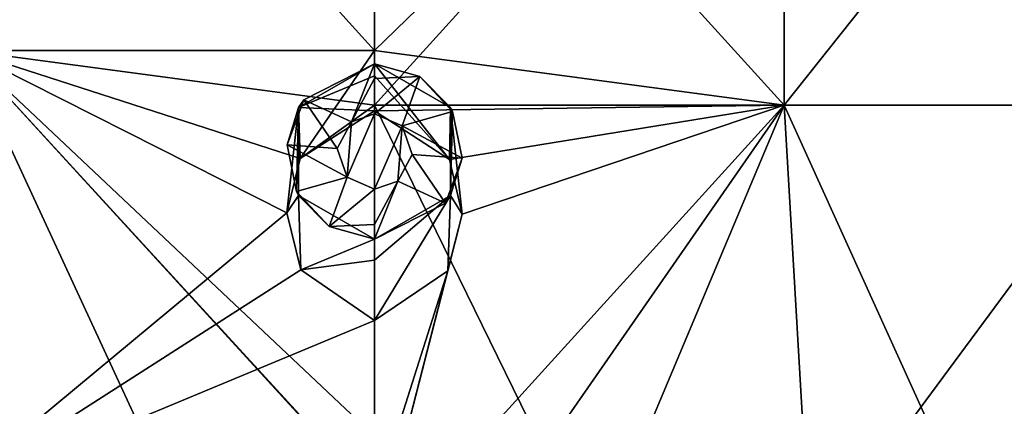
# Model space of a CAD drawing. Units: millimetres. Extents: x -24 to 24, y -10 to 157.
# Drawn here: x -7 to 13, y 20 to 28 of the extents above; entities that cross this region are included whole.
import ezdxf

# ---------------------------------------------------------------- set-up
doc = ezdxf.new("R2010")
doc.units = ezdxf.units.MM
doc.header["$LTSCALE"] = 67.52815
for name, color, linetype in [('11', 7, 'CONTINUOUS'), ('140', 7, 'CONTINUOUS'), ('141', 7, 'CONTINUOUS'), ('142', 7, 'CONTINUOUS'), ('143', 7, 'CONTINUOUS'), ('144', 7, 'CONTINUOUS'), ('145', 7, 'CONTINUOUS'), ('146', 7, 'CONTINUOUS'), ('7', 7, 'CONTINUOUS')]:
    doc.layers.add(name, color=color, linetype=linetype)

msp = doc.modelspace()

# ---------------------------------------------------------------- linework, layer by layer
at = {"layer": '11', "linetype": 'Continuous'}
for points in [[(0, 36.027, -23.846), (0, 34.933, -23.851), (-8.169, 27.018, -22.444), (0, 36.027, -23.846)], [(0, 36.027, -23.846), (-8.169, 27.018, -22.444), (-8.156, 36.027, -22.408), (0, 36.027, -23.846)], [(-8.169, 27.018, 22.444), (0, 27.018, 23.885), (-8.156, 36.027, 22.408), (-8.169, 27.018, 22.444)], [(0, 27.018, 23.885), (0, 34.933, 23.851), (-8.156, 36.027, 22.408), (0, 27.018, 23.885)], [(0, 34.933, -23.851), (0, 27.018, -23.885), (-8.169, 27.018, -22.444), (0, 34.933, -23.851)], [(-4.073, 18.176, 23.573), (-8.169, 27.018, 22.444), (-12.227, 18.009, 20.562), (-4.073, 18.176, 23.573)], [(-8.169, 27.018, -22.444), (-1.75, 23.778, -23.834), (-8.699, 18.009, -22.285), (-8.169, 27.018, -22.444)], [(0, 19.317, 23.917), (0, 25.924, 23.889), (-8.169, 27.018, 22.444), (0, 19.317, 23.917)], [(0, 19.317, 23.917), (-8.169, 27.018, 22.444), (-1.209, 19.441, 23.886), (0, 19.317, 23.917)], [(0, 25.924, 23.889), (0, 27.018, 23.885), (-8.169, 27.018, 22.444), (0, 25.924, 23.889)], [(0, 27.018, -23.885), (-1.488, 24.858, -23.847), (-8.169, 27.018, -22.444), (0, 27.018, -23.885)], [(-1.488, 24.858, -23.847), (-1.75, 23.778, -23.834), (-8.169, 27.018, -22.444), (-1.488, 24.858, -23.847)], [(-1.209, 19.441, 23.886), (-8.169, 27.018, 22.444), (-1.479, 19.713, 23.87), (-1.209, 19.441, 23.886)], [(-1.479, 19.713, 23.87), (-8.169, 27.018, 22.444), (-4.073, 18.176, 23.573), (-1.479, 19.713, 23.87)], [(0, 27.018, -23.885), (0, 25.924, -23.889), (-1.488, 24.858, -23.847), (0, 27.018, -23.885)], [(0, 25.924, -23.889), (0, 25.811, -23.89), (-1.488, 24.858, -23.847), (0, 25.924, -23.889)], [(-1.75, 23.778, -23.834), (-1.471, 22.638, -23.858), (-8.699, 18.009, -22.285), (-1.75, 23.778, -23.834)], [(-1.471, 22.638, -23.858), (0, 21.63, -23.908), (-8.699, 18.009, -22.285), (-1.471, 22.638, -23.858)], [(0, 21.63, -23.908), (0, 18.009, -23.923), (-8.699, 18.009, -22.285), (0, 21.63, -23.908)]]:
    msp.add_3dface(points, dxfattribs=at)
at = {"layer": '140', "linetype": 'Continuous'}
for points in [[(-0.463, 25.59, -42.008), (0, 25.75, -42.008), (-0.548, 24.488, -42.008), (-0.463, 25.59, -42.008)], [(-0.548, 24.488, -42.008), (0, 25.75, -42.008), (0, 24.25, -42.008), (-0.548, 24.488, -42.008)], [(0, 24.25, -42.008), (0, 25.75, -42.008), (0.548, 25.512, -42.008), (0, 24.25, -42.008)], [(-0.748, 25.058, -42.008), (-0.463, 25.59, -42.008), (-0.548, 24.488, -42.008), (-0.748, 25.058, -42.008)], [(0.463, 24.41, -42.008), (0, 24.25, -42.008), (0.548, 25.512, -42.008), (0.463, 24.41, -42.008)], [(0.748, 24.942, -42.008), (0.463, 24.41, -42.008), (0.548, 25.512, -42.008), (0.748, 24.942, -42.008)]]:
    msp.add_3dface(points, dxfattribs=at)
at = {"layer": '141', "linetype": 'Continuous'}
for points in [[(0, 26.75, -28.008), (-1.414, 26.031, -41.008), (-1.516, 25.875, -28.008), (0, 26.75, -28.008)], [(0, 26.75, -41.008), (-1.414, 26.031, -41.008), (0, 26.75, -28.008), (0, 26.75, -41.008)], [(-1.414, 26.031, -41.008), (-1.745, 25.135, -41.008), (-1.516, 25.875, -28.008), (-1.414, 26.031, -41.008)], [(-1.745, 25.135, -41.008), (-1.556, 24.199, -41.008), (-1.516, 25.875, -28.008), (-1.745, 25.135, -41.008)], [(-1.516, 25.875, -28.008), (-1.556, 24.199, -41.008), (-1.516, 24.125, -28.008), (-1.516, 25.875, -28.008)], [(-1.556, 24.199, -41.008), (-0.903, 23.501, -41.008), (-1.516, 24.125, -28.008), (-1.556, 24.199, -41.008)], [(-0.903, 23.501, -41.008), (0, 23.25, -41.008), (-1.516, 24.125, -28.008), (-0.903, 23.501, -41.008)], [(-1.516, 24.125, -28.008), (0, 23.25, -41.008), (0, 23.25, -28.008), (-1.516, 24.125, -28.008)]]:
    msp.add_3dface(points, dxfattribs=at)
at = {"layer": '142', "linetype": 'Continuous'}
for points in [[(0, 26.75, -41.008), (0, 26.75, -28.008), (1.516, 25.875, -28.008), (0, 26.75, -41.008)], [(0.903, 26.499, -41.008), (0, 26.75, -41.008), (1.516, 25.875, -28.008), (0.903, 26.499, -41.008)], [(1.556, 25.801, -41.008), (0.903, 26.499, -41.008), (1.516, 25.875, -28.008), (1.556, 25.801, -41.008)], [(1.516, 24.125, -28.008), (1.556, 25.801, -41.008), (1.516, 25.875, -28.008), (1.516, 24.125, -28.008)], [(1.745, 24.865, -41.008), (1.556, 25.801, -41.008), (1.516, 24.125, -28.008), (1.745, 24.865, -41.008)], [(1.414, 23.969, -41.008), (1.745, 24.865, -41.008), (1.516, 24.125, -28.008), (1.414, 23.969, -41.008)], [(0, 23.25, -28.008), (1.414, 23.969, -41.008), (1.516, 24.125, -28.008), (0, 23.25, -28.008)], [(0, 23.25, -28.008), (0, 23.25, -41.008), (1.414, 23.969, -41.008), (0, 23.25, -28.008)]]:
    msp.add_3dface(points, dxfattribs=at)
at = {"layer": '143', "linetype": 'Continuous'}
for points in [[(0, 26.75, -28.008), (-1.516, 25.875, -28.008), (0, 26.512, -25.896), (0, 26.75, -28.008)], [(-1.516, 25.875, -28.008), (0, 25.811, -23.89), (0, 26.512, -25.896), (-1.516, 25.875, -28.008)], [(-1.75, 23.778, -23.834), (-1.488, 24.858, -23.847), (-1.516, 25.875, -28.008), (-1.75, 23.778, -23.834)], [(-1.75, 23.778, -23.834), (-1.516, 25.875, -28.008), (-1.516, 24.125, -28.008), (-1.75, 23.778, -23.834)], [(-1.488, 24.858, -23.847), (0, 25.811, -23.89), (-1.516, 25.875, -28.008), (-1.488, 24.858, -23.847)], [(-1.471, 22.638, -23.858), (-1.75, 23.778, -23.834), (-1.516, 24.125, -28.008), (-1.471, 22.638, -23.858)], [(-1.471, 22.638, -23.858), (-1.516, 24.125, -28.008), (0, 23.25, -28.008), (-1.471, 22.638, -23.858)], [(-1.471, 22.638, -23.858), (0, 23.25, -28.008), (0, 22.83, -25.804), (-1.471, 22.638, -23.858)], [(0, 21.63, -23.908), (-1.471, 22.638, -23.858), (0, 22.83, -25.804), (0, 21.63, -23.908)]]:
    msp.add_3dface(points, dxfattribs=at)
at = {"layer": '144', "linetype": 'Continuous'}
for points in [[(0, 26.75, -28.008), (1.497, 24.841, -23.847), (1.516, 25.875, -28.008), (0, 26.75, -28.008)], [(1.497, 24.841, -23.847), (0, 26.75, -28.008), (0, 26.512, -25.896), (1.497, 24.841, -23.847)], [(0, 25.811, -23.89), (1.497, 24.841, -23.847), (0, 26.512, -25.896), (0, 25.811, -23.89)], [(1.497, 24.841, -23.847), (1.75, 23.751, -23.834), (1.516, 25.875, -28.008), (1.497, 24.841, -23.847)], [(1.75, 23.751, -23.834), (1.516, 24.125, -28.008), (1.516, 25.875, -28.008), (1.75, 23.751, -23.834)], [(1.46, 22.618, -23.859), (0, 21.63, -23.908), (1.516, 24.125, -28.008), (1.46, 22.618, -23.859)], [(1.516, 24.125, -28.008), (0, 21.63, -23.908), (0, 22.83, -25.804), (1.516, 24.125, -28.008)], [(0, 23.25, -28.008), (1.516, 24.125, -28.008), (0, 22.83, -25.804), (0, 23.25, -28.008)], [(1.75, 23.751, -23.834), (1.46, 22.618, -23.859), (1.516, 24.125, -28.008), (1.75, 23.751, -23.834)]]:
    msp.add_3dface(points, dxfattribs=at)
at = {"layer": '145', "linetype": 'Continuous'}
for points in [[(-0.463, 25.59, -42.008), (-1.414, 26.031, -41.008), (0, 26.75, -41.008), (-0.463, 25.59, -42.008)], [(-0.463, 25.59, -42.008), (0, 26.75, -41.008), (0, 26.457, -41.716), (-0.463, 25.59, -42.008)], [(0, 25.75, -42.008), (-0.463, 25.59, -42.008), (0, 26.457, -41.716), (0, 25.75, -42.008)], [(-0.748, 25.058, -42.008), (-1.745, 25.135, -41.008), (-1.414, 26.031, -41.008), (-0.748, 25.058, -42.008)], [(-0.463, 25.59, -42.008), (-0.748, 25.058, -42.008), (-1.414, 26.031, -41.008), (-0.463, 25.59, -42.008)], [(-0.748, 25.058, -42.008), (-0.548, 24.488, -42.008), (-1.745, 25.135, -41.008), (-0.748, 25.058, -42.008)], [(-0.548, 24.488, -42.008), (-1.556, 24.199, -41.008), (-1.745, 25.135, -41.008), (-0.548, 24.488, -42.008)], [(-0.548, 24.488, -42.008), (-0.903, 23.501, -41.008), (-1.556, 24.199, -41.008), (-0.548, 24.488, -42.008)], [(-0.548, 24.488, -42.008), (0, 24.25, -42.008), (-0.903, 23.501, -41.008), (-0.548, 24.488, -42.008)], [(-0.903, 23.501, -41.008), (0, 24.25, -42.008), (0, 23.543, -41.716), (-0.903, 23.501, -41.008)], [(0, 23.25, -41.008), (-0.903, 23.501, -41.008), (0, 23.543, -41.716), (0, 23.25, -41.008)]]:
    msp.add_3dface(points, dxfattribs=at)
at = {"layer": '146', "linetype": 'Continuous'}
for points in [[(0, 26.75, -41.008), (0.903, 26.499, -41.008), (0, 26.457, -41.716), (0, 26.75, -41.008)], [(0.548, 25.512, -42.008), (0, 25.75, -42.008), (0.903, 26.499, -41.008), (0.548, 25.512, -42.008)], [(0.903, 26.499, -41.008), (0, 25.75, -42.008), (0, 26.457, -41.716), (0.903, 26.499, -41.008)], [(0.548, 25.512, -42.008), (0.903, 26.499, -41.008), (1.556, 25.801, -41.008), (0.548, 25.512, -42.008)], [(0.548, 25.512, -42.008), (1.556, 25.801, -41.008), (1.745, 24.865, -41.008), (0.548, 25.512, -42.008)], [(0.748, 24.942, -42.008), (0.548, 25.512, -42.008), (1.745, 24.865, -41.008), (0.748, 24.942, -42.008)], [(0.463, 24.41, -42.008), (0.748, 24.942, -42.008), (1.414, 23.969, -41.008), (0.463, 24.41, -42.008)], [(0.748, 24.942, -42.008), (1.745, 24.865, -41.008), (1.414, 23.969, -41.008), (0.748, 24.942, -42.008)], [(0, 24.25, -42.008), (0.463, 24.41, -42.008), (0, 23.543, -41.716), (0, 24.25, -42.008)], [(0, 23.25, -41.008), (0.463, 24.41, -42.008), (1.414, 23.969, -41.008), (0, 23.25, -41.008)], [(0.463, 24.41, -42.008), (0, 23.25, -41.008), (0, 23.543, -41.716), (0.463, 24.41, -42.008)]]:
    msp.add_3dface(points, dxfattribs=at)
at = {"layer": '7', "linetype": 'Continuous'}
for points in [[(8.171, 25.924, 22.449), (8.157, 34.933, 22.412), (0, 34.933, 23.851), (8.171, 25.924, 22.449)], [(8.171, 25.924, 22.449), (0, 34.933, 23.851), (0, 27.018, 23.885), (8.171, 25.924, 22.449)], [(8.171, 25.924, -22.449), (0, 25.924, -23.889), (8.157, 34.933, -22.412), (8.171, 25.924, -22.449)], [(8.157, 34.933, -22.412), (0, 25.924, -23.889), (0, 27.018, -23.885), (8.157, 34.933, -22.412)], [(0, 34.933, -23.851), (8.157, 34.933, -22.412), (0, 27.018, -23.885), (0, 34.933, -23.851)], [(8.171, 25.924, 22.449), (15.356, 25.924, 18.3), (8.157, 34.933, 22.412), (8.171, 25.924, 22.449)], [(15.356, 25.924, 18.3), (15.331, 34.933, 18.271), (8.157, 34.933, 22.412), (15.356, 25.924, 18.3)], [(8.171, 25.924, -22.449), (8.157, 34.933, -22.412), (15.331, 34.933, -18.271), (8.171, 25.924, -22.449)], [(15.356, 25.924, -18.3), (8.171, 25.924, -22.449), (15.331, 34.933, -18.271), (15.356, 25.924, -18.3)], [(0, 25.924, 23.889), (8.171, 25.924, 22.449), (0, 27.018, 23.885), (0, 25.924, 23.889)], [(8.697, 16.915, -22.291), (0, 16.915, -23.928), (8.171, 25.924, -22.449), (8.697, 16.915, -22.291)], [(8.171, 25.924, -22.449), (0, 16.915, -23.928), (1.75, 23.751, -23.834), (8.171, 25.924, -22.449)], [(0, 25.924, 23.889), (0, 19.317, 23.917), (3.38, 19.02, 23.679), (0, 25.924, 23.889)], [(8.171, 25.924, 22.449), (0, 25.924, 23.889), (3.38, 19.02, 23.679), (8.171, 25.924, 22.449)], [(0, 25.924, -23.889), (8.171, 25.924, -22.449), (0, 25.811, -23.89), (0, 25.924, -23.889)], [(0, 25.811, -23.89), (8.171, 25.924, -22.449), (1.497, 24.841, -23.847), (0, 25.811, -23.89)], [(1.497, 24.841, -23.847), (8.171, 25.924, -22.449), (1.75, 23.751, -23.834), (1.497, 24.841, -23.847)], [(4.425, 17.01, 23.515), (8.171, 25.924, 22.449), (3.38, 19.02, 23.679), (4.425, 17.01, 23.515)], [(4.425, 17.01, 23.515), (12.253, 16.915, 20.552), (8.171, 25.924, 22.449), (4.425, 17.01, 23.515)], [(8.171, 25.924, 22.449), (12.253, 16.915, 20.552), (15.356, 25.924, 18.3), (8.171, 25.924, 22.449)], [(15.356, 25.924, -18.3), (8.697, 16.915, -22.291), (8.171, 25.924, -22.449), (15.356, 25.924, -18.3)], [(16.205, 16.915, -17.605), (8.697, 16.915, -22.291), (15.356, 25.924, -18.3), (16.205, 16.915, -17.605)], [(12.253, 16.915, 20.552), (18.886, 16.915, 14.693), (15.356, 25.924, 18.3), (12.253, 16.915, 20.552)], [(1.75, 23.751, -23.834), (0, 16.915, -23.928), (1.46, 22.618, -23.859), (1.75, 23.751, -23.834)], [(1.46, 22.618, -23.859), (0, 16.915, -23.928), (0, 18.009, -23.923), (1.46, 22.618, -23.859)], [(0, 21.63, -23.908), (1.46, 22.618, -23.859), (0, 18.009, -23.923), (0, 21.63, -23.908)]]:
    msp.add_3dface(points, dxfattribs=at)

doc.saveas('drawing.dxf')
